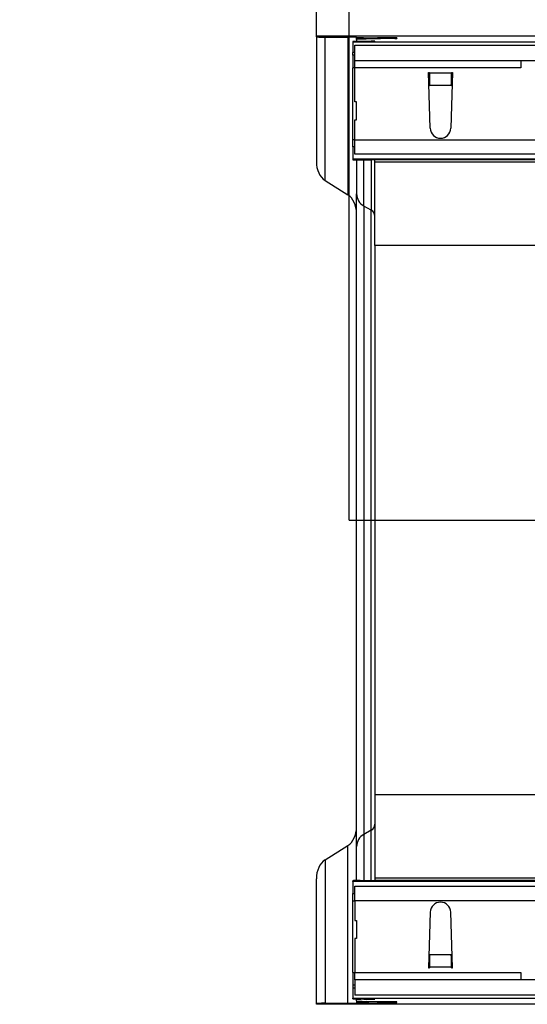
# Model space of a CAD drawing. Units: millimetres. Extents: x 70 to 4130, y 70 to 2900.
# Drawn here: x 827 to 966, y 458 to 728 of the extents above; entities that cross this region are included whole.
import ezdxf

# ---------------------------------------------------------------- set-up
doc = ezdxf.new("R2010")
doc.units = ezdxf.units.MM
doc.header["$LTSCALE"] = 10
doc.linetypes.add('CENTERX2', pattern=[20.32, 12.7, -2.54, 2.54, -2.54])
doc.layers.add('HAURATON_CENTERLINE', color=60, linetype='CENTERX2')
doc.layers.add('HAURATON_DIMENSIONING', color=1, linetype='Continuous')
doc.layers.add('HAURATON_PRODUCT_CONTOUR', color=7, linetype='Continuous', lineweight=25)
doc.styles.add('SLDTEXTSTYLE2', font='ARIAL.TTF', dxfattribs={"width": 0.948})
doc.dimstyles.new('SLDDIMSTYLE0', dxfattribs={"dimtxt": 35, "dimasz": 33.02, "dimexe": 0, "dimexo": 0.0625, "dimgap": 8.75, "dimtad": 1, "dimdec": 1, "dimrnd": 1e-09, "dimzin": 12, "dimdsep": 46, "dimtxsty": 'SLDTEXTSTYLE2', "dimsah": 1, "dimcen": 0.09, "dimadec": 0, "dimazin": 3, "dimtfac": 1, "dimtdec": 1, "dimtofl": 0, "dimtmove": 0, "dimatfit": 3, "dimfxl": 1, "dimfrac": 2, "dimtolj": 1, "dimtzin": 12, "dimarcsym": 0})
doc.dimstyles.new('SLDDIMSTYLE1', dxfattribs={"dimtxt": 35, "dimasz": 33.02, "dimexe": 0, "dimexo": 0.0625, "dimgap": 8.75, "dimtad": 1, "dimdec": 1, "dimrnd": 1e-09, "dimzin": 12, "dimdsep": 46, "dimtxsty": 'SLDTEXTSTYLE2', "dimsah": 1, "dimcen": 0.09, "dimadec": 0, "dimazin": 3, "dimtfac": 1, "dimtdec": 1, "dimtmove": 0, "dimatfit": 0, "dimfxl": 1, "dimfrac": 2, "dimtolj": 1, "dimtzin": 12, "dimarcsym": 0})

# ---------------------------------------------------------------- blocks, each defined once
blk = doc.blocks.new('_D_3')
at = {"layer": 'HAURATON_DIMENSIONING'}
for p, q in [((1127.36, 907.13), (1207.57, 907.13)), ((1207.57, 837.37), (1127.36, 837.37)), ((917.46, 590.72), (917.46, 833.42)), ((1417.46, 723.42), (1417.46, 833.42)), ((917.46, 823.42), (1417.46, 823.42))]:
    blk.add_line(p, q, dxfattribs=at)
for centre, start, end in [((1127.36, 872.25), 90, 270), ((1207.57, 872.25), 270, 90)]:
    blk.add_arc(centre, 34.88, start, end, dxfattribs=at)
for points in [[(917.46, 823.42), (950.48, 818.34), (950.48, 828.5)], [(1417.46, 823.42), (1384.44, 828.5), (1384.44, 818.34)]]:
    blk.add_solid(points, dxfattribs=at)
at = {"layer": 'HAURATON_DIMENSIONING', "insert": (1127.36, 890.51), "char_height": 35, "attachment_point": 1, "style": 'SLDTEXTSTYLE2'}
blk.add_mtext('500', dxfattribs=at)
blk = doc.blocks.new('_D_4')
at = {"layer": 'HAURATON_DIMENSIONING'}
for p, q in [((908.46, 723.18), (908.46, 833.42)), ((917.46, 590.72), (917.46, 833.42)), ((908.46, 823.42), (827.19, 823.42)), ((917.46, 823.42), (908.46, 823.42)), ((917.46, 823.42), (980.96, 823.42))]:
    blk.add_line(p, q, dxfattribs=at)
for points in [[(908.46, 823.42), (875.44, 828.5), (875.44, 818.34)], [(917.46, 823.42), (950.48, 818.34), (950.48, 828.5)]]:
    blk.add_solid(points, dxfattribs=at)
at = {"layer": 'HAURATON_DIMENSIONING', "insert": (827.19, 868.54), "char_height": 35, "attachment_point": 1, "style": 'SLDTEXTSTYLE2'}
blk.add_mtext('9', dxfattribs=at)

msp = doc.modelspace()

# ---------------------------------------------------------------- linework, layer by layer
at = {"layer": 'HAURATON_CENTERLINE'}
msp.add_line((917.46, 590.72), (1917.46, 590.72), dxfattribs=at)
at = {"layer": 'HAURATON_PRODUCT_CONTOUR'}
for p, q in [((908.46, 723.42), (908.46, 723.18)), ((1904.46, 723.42), (908.46, 723.42)), ((908.46, 723.18), (908.46, 688.98)), ((910.84, 723.14), (917.09, 723.11)), ((910.84, 683.83), (910.84, 723.14)), ((917.09, 723.11), (917.09, 679.91)), ((918.46, 721.92), (918.46, 721.72)), ((1916.46, 721.72), (918.46, 721.72)), ((918.46, 721.72), (918.46, 718.92)), ((918.96, 716.72), (918.96, 720.92)), ((918.96, 720.92), (1915.96, 720.92)), ((919.46, 723.08), (919.46, 723.01)), ((919.46, 722.51), (919.46, 723.01)), ((919.46, 722.51), (919.46, 722.07)), ((919.46, 722.07), (919.46, 721.94)), ((923.46, 721.95), (920.46, 721.94)), ((921.46, 722.05), (923.46, 722.04)), ((921.46, 721.95), (921.46, 722.05)), ((929.98, 722.76), (922.12, 722.61)), ((922.75, 722.98), (925.2, 722.97)), ((922.75, 722.98), (922.75, 722.62)), ((923.46, 722.04), (923.46, 721.95)), ((924.46, 721.97), (924.46, 722.03)), ((925.2, 722.67), (925.2, 722.97)), ((930.46, 722.92), (930.46, 722.78)), ((918.96, 718.92), (918.46, 718.92)), ((918.46, 718.19), (918.46, 718.92)), ((918.96, 718.19), (918.46, 718.19)), ((918.46, 718.19), (918.46, 714.72)), ((918.96, 716.72), (1915.96, 716.72)), ((918.96, 714.72), (918.96, 716.72)), ((964.46, 716.72), (964.46, 714.72)), ((918.46, 695.02), (918.46, 714.72)), ((918.96, 714.72), (918.46, 714.72)), ((918.96, 705.42), (918.96, 714.72)), ((964.46, 714.72), (918.96, 714.72)), ((939.21, 713.42), (939.41, 713.42)), ((939.67, 698.14), (939.21, 713.42)), ((939.42, 713.21), (939.41, 713.42)), ((945.51, 713.21), (939.42, 713.21)), ((945.71, 713.42), (945.26, 698.14)), ((945.51, 713.42), (945.71, 713.42)), ((945.51, 713.42), (945.51, 713.21)), ((939.5, 709.74), (939.49, 709.86)), ((945.43, 709.86), (939.49, 709.86)), ((945.43, 709.86), (945.42, 709.74)), ((919.46, 705.42), (918.96, 705.42)), ((919.46, 700.42), (919.46, 705.42)), ((918.96, 695.02), (918.96, 700.42)), ((918.96, 700.42), (919.46, 700.42)), ((918.46, 693.02), (918.46, 695.02)), ((918.96, 695.02), (918.46, 695.02)), ((918.96, 691.02), (918.96, 695.02)), ((918.96, 695.02), (1915.96, 695.02)), ((918.96, 693.02), (918.46, 693.02)), ((918.46, 693.02), (918.46, 689.73)), ((1124.46, 691.02), (918.96, 691.02)), ((918.46, 689.73), (1121.71, 689.73)), ((918.46, 689.73), (918.46, 689.53)), ((919.46, 689.51), (919.46, 680.19)), ((920.46, 689.51), (923.46, 689.5)), ((921.46, 676.84), (921.46, 689.51)), ((923.46, 689.5), (923.46, 675.72)), ((924.46, 689.47), (924.46, 689.48)), ((924.46, 688.82), (924.46, 689.47)), ((1910.46, 689.47), (924.46, 689.47)), ((924.46, 665.97), (924.46, 688.82)), ((1910.46, 688.82), (924.46, 688.82)), ((910.84, 683.83), (917.09, 679.91)), ((919.46, 501.25), (919.46, 680.19)), ((923.46, 675.72), (921.46, 676.84)), ((921.46, 676.84), (921.46, 504.61)), ((923.46, 505.72), (923.46, 675.72)), ((924.46, 665.97), (924.46, 515.48)), ((1754.48, 665.97), (924.46, 665.97)), ((924.46, 515.48), (924.46, 492.62)), ((1754.48, 515.48), (924.46, 515.48)), ((923.46, 505.72), (921.46, 504.61)), ((923.46, 491.95), (923.46, 505.72)), ((921.46, 504.61), (921.46, 491.94)), ((910.84, 497.61), (917.09, 501.54)), ((917.09, 458.33), (917.09, 501.54)), ((919.46, 491.93), (919.46, 501.25)), ((910.84, 497.61), (910.84, 458.3)), ((908.46, 458.27), (908.46, 492.46)), ((918.46, 491.71), (918.46, 491.91)), ((1149.71, 491.71), (918.46, 491.71)), ((918.46, 491.71), (918.46, 488.42)), ((920.46, 491.94), (923.46, 491.95)), ((924.46, 492.62), (924.46, 491.98)), ((1910.46, 492.62), (924.46, 492.62)), ((924.46, 491.98), (924.46, 491.96)), ((1910.46, 491.98), (924.46, 491.98)), ((918.96, 486.42), (918.96, 490.42)), ((918.96, 490.42), (1152.46, 490.42)), ((918.46, 488.42), (918.96, 488.42)), ((918.46, 486.42), (918.46, 488.42)), ((918.46, 466.72), (918.46, 486.42)), ((918.46, 486.42), (918.96, 486.42)), ((918.96, 486.42), (918.96, 481.02)), ((1915.96, 486.42), (918.96, 486.42)), ((939.67, 483.31), (939.21, 468.02)), ((945.71, 468.02), (945.26, 483.31)), ((918.96, 481.02), (919.46, 481.02)), ((919.46, 481.02), (919.46, 476.02)), ((919.46, 476.02), (918.96, 476.02)), ((918.96, 476.02), (918.96, 466.72)), ((939.5, 471.7), (939.49, 471.59)), ((945.43, 471.59), (939.49, 471.59)), ((945.43, 471.59), (945.42, 471.7)), ((939.21, 468.02), (939.41, 468.02)), ((939.42, 468.23), (939.41, 468.02)), ((945.51, 468.23), (939.42, 468.23)), ((945.51, 468.02), (945.51, 468.23)), ((945.51, 468.02), (945.71, 468.02)), ((918.46, 466.72), (918.46, 463.26)), ((918.46, 466.72), (918.96, 466.72)), ((918.96, 464.72), (918.96, 466.72)), ((918.96, 466.72), (964.46, 466.72)), ((1915.96, 464.72), (918.96, 464.72)), ((918.96, 464.72), (918.96, 460.52)), ((964.46, 466.72), (964.46, 464.72)), ((918.96, 463.26), (918.46, 463.26)), ((918.46, 463.26), (918.46, 462.52)), ((918.46, 462.52), (918.96, 462.52)), ((918.46, 462.52), (918.46, 459.73)), ((918.46, 459.73), (1916.46, 459.73)), ((918.46, 459.53), (918.46, 459.73)), ((1915.96, 460.52), (918.96, 460.52)), ((919.46, 459.37), (919.46, 459.51)), ((919.46, 458.94), (919.46, 459.37)), ((919.46, 458.94), (919.46, 458.44)), ((923.46, 459.49), (920.46, 459.5)), ((921.46, 459.5), (921.46, 459.4)), ((921.46, 459.4), (923.46, 459.41)), ((929.98, 458.68), (922.12, 458.83)), ((922.75, 458.47), (922.75, 458.82)), ((923.46, 459.41), (923.46, 459.49)), ((924.46, 459.48), (924.46, 459.42)), ((908.46, 458.03), (908.46, 458.27)), ((1904.46, 458.03), (908.46, 458.03)), ((910.84, 458.3), (917.09, 458.33)), ((919.46, 458.37), (919.46, 458.44)), ((922.75, 458.47), (925.2, 458.47)), ((925.2, 458.78), (925.2, 458.47)), ((930.46, 458.53), (930.46, 458.67))]:
    msp.add_line(p, q, dxfattribs=at)
for centre, radius, start, end in [((942.46, 698.22), 2.8, 181.6912, 358.3088), ((923.32, 680.22), 3.85, 180.3687, 241.2732), ((922.54, 674.03), 1.93, 0.3687, 61.2732), ((922.54, 507.41), 1.93, 298.7268, 359.6313), ((923.32, 501.23), 3.85, 118.7268, 179.6313), ((942.46, 483.22), 2.8, 1.6912, 178.3088)]:
    msp.add_arc(centre, radius, start, end, dxfattribs=at)
for centre, major_axis, ratio, start_param, end_param in [((912.46, 723.18), (4, 0), 0.009839, 3.141593, 4.29351), ((915.46, 723.08), (4, 0), 0.009839, 0, 1.151917), ((922.46, 721.92), (4, 0), 0.006981, 2.094395, 3.141593), ((924.46, 723.01), (5, 0), 0.006981, 3.141593, 4.363323), ((963.46, 722.51), (44, 0), 0.006981, 2.792527, 3.141593), ((923.46, 722.07), (4, 0), 0.006981, 3.141593, 4.18879), ((922.46, 722.03), (2, 0), 0.006981, 0, 1.047198), ((922.46, 721.97), (2, 0), 0.006981, 5.235988, 6.283185), ((922.46, 722.92), (8, 0), 0.006981, 0, 1.22173), ((922.46, 722.78), (8, 0), 0.006981, 5.934119, 6.283185), ((939.49, 713.21), (-0.05, 4), 0.018829, 1.570566, 2.565404), ((945.43, 713.21), (0.05, 4), 0.018829, 3.717782, 4.712619), ((912.46, 688.98), (0, 5.64), 0.709579, 1.570796, 2.722714), ((922.46, 689.53), (4, 0), 0.006981, 3.141593, 4.18879), ((922.46, 689.48), (2, 0), 0.006981, 0, 1.047198), ((915.46, 674.76), (0, 5.64), 0.709579, 4.712389, 5.864306), ((915.46, 506.69), (0, -5.64), 0.709579, 0.418879, 1.570796), ((912.46, 492.46), (0, -5.64), 0.709579, 3.560472, 4.712389), ((922.46, 491.91), (4, 0), 0.006981, 2.094395, 3.141593), ((922.46, 491.96), (2, 0), 0.006981, 5.235988, 6.283185), ((939.49, 468.23), (0.05, 4), 0.018829, 0.576189, 1.571027), ((945.43, 468.23), (-0.05, 4), 0.018829, 4.712159, 5.706996), ((922.46, 459.53), (4, 0), 0.006981, 3.141593, 4.18879), ((923.46, 459.37), (4, 0), 0.006981, 2.094395, 3.141593), ((963.46, 458.94), (44, 0), 0.006981, 3.141593, 3.490659), ((922.46, 459.48), (2, 0), 0.006981, 0, 1.047198), ((922.46, 459.42), (2, 0), 0.006981, 5.235988, 6.283185), ((912.46, 458.27), (4, 0), 0.009839, 1.989675, 3.141593), ((915.46, 458.37), (4, 0), 0.009839, 5.131268, 6.283185), ((924.46, 458.44), (5, 0), 0.006981, 1.919862, 3.141593), ((922.46, 458.53), (8, 0), 0.006981, 5.061455, 6.283185), ((922.46, 458.67), (8, 0), 0.006981, 0, 0.349066)]:
    msp.add_ellipse(centre, major_axis=major_axis, ratio=ratio, start_param=start_param, end_param=end_param, dxfattribs=at)

# ---------------------------------------------------------------- dimensions: what is measured, and where the dimension line sits
at = {"layer": 'HAURATON_DIMENSIONING'}
for base, p2, dimstyle, picture, middle in [((1417.46, 823.42), (1417.46, 723.42), 'SLDDIMSTYLE0', '_D_3', (1167.46, 823.42)), ((908.46, 823.42), (908.46, 723.18), 'SLDDIMSTYLE1', '_D_4', (840.56, 823.42))]:
    dim = msp.add_linear_dim(base=base, p1=(917.46, 590.72), p2=p2, dimstyle=dimstyle, dxfattribs=at)
    dim.commit()
    dim.dimension.update_dxf_attribs({"geometry": picture, "text_midpoint": middle, "dimtype": 160})

doc.saveas('drawing.dxf')
